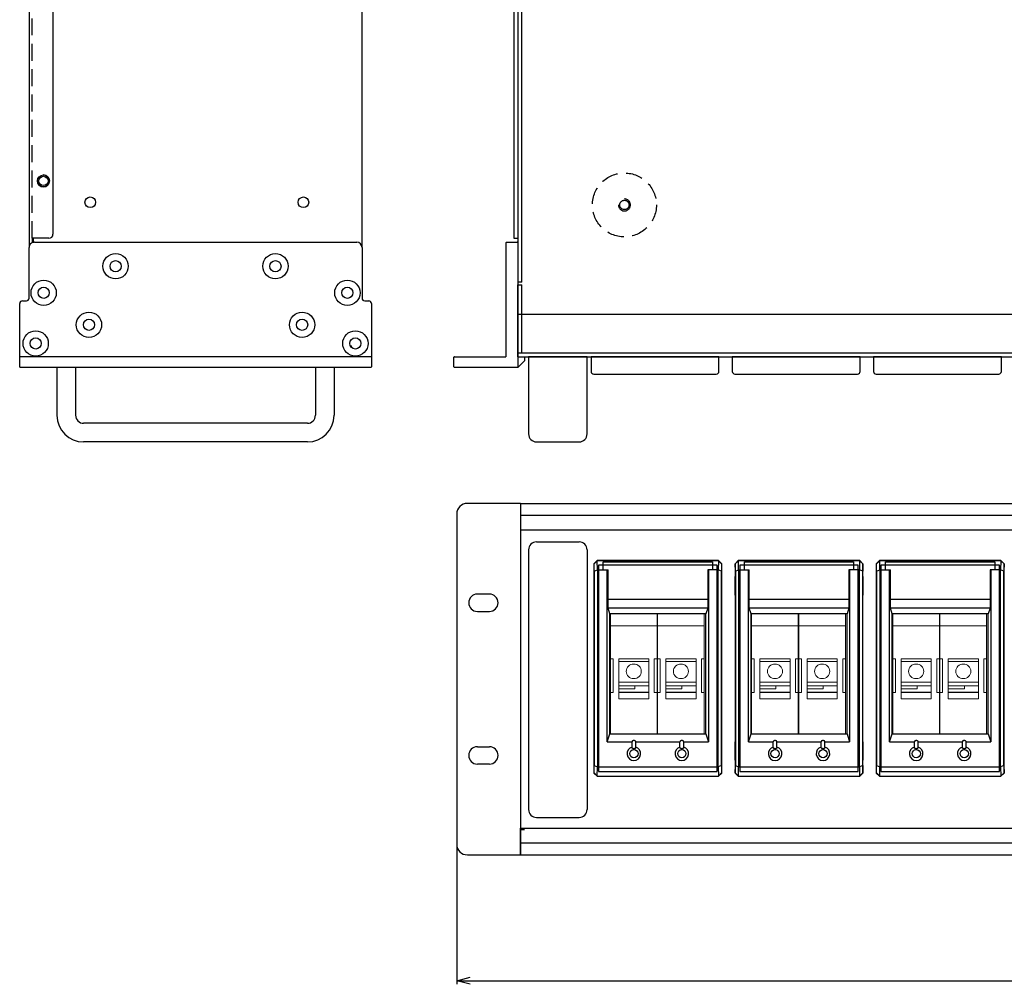
# Model space of a CAD drawing. Units: millimetres. Extents: x 4432 to 5648, y -434 to 478.
# Drawn here: x 4432 to 4802, y -365 to -3 of the extents above; entities that cross this region are included whole.
import ezdxf

# ---------------------------------------------------------------- set-up
doc = ezdxf.new("R2010")
doc.units = ezdxf.units.MM
for name, pattern in [('CENTER2', [28.575, 19.05, -3.175, 3.175, -3.175]), ('DASHED', [19.05, 12.7, -6.35]), ('DASHED2', [9.525, 6.35, -3.175])]:
    doc.linetypes.add(name, pattern=pattern)
doc.layers.get('0').update_dxf_attribs({"color": 1, "lineweight": 30})
doc.layers.add('Layer3', color=2, linetype='CENTER2', lineweight=20)
doc.layers.add('═╝▓Ò 1', color=7, linetype='Continuous')
doc.layers.add('图层1', color=7, linetype='Continuous')
doc.dimstyles.new('ISO-25', dxfattribs={"dimtxt": 2.5, "dimasz": 2.5, "dimexe": 1.25, "dimexo": 0.625, "dimtad": 1, "dimtxsty": 'Standard', "dimcen": 2.5, "dimadec": 0, "dimazin": 0, "dimtfac": 1, "dimtmove": 0, "dimatfit": 3, "dimfxl": 1, "dimarcsym": 0})

# ---------------------------------------------------------------- blocks, each defined once
blk = doc.blocks.new('A$C39F012E6')
at = {"color": 7, "linetype": 'Continuous'}
for p, q in [((-6, -15), (-6, 8.8)), ((-5.8, 9), (125.8, 9)), ((126, 8.8), (126, -15)), ((-5.8, 5), (125.8, 5)), ((-3.5, -16), (-5, -16)), ((-2.5, -36), (-2.5, -17)), ((122.5, -17), (122.5, -36)), ((125, -16), (123.5, -16)), ((120.5, -38), (-0.5, -38))]:
    blk.add_line(p, q, dxfattribs=at)
for centre, radius in [((0, 0), 4.75), ((120, 0), 4.75), ((0, 0), 2.1), ((120, 0), 2.1), ((20, -7), 4.75), ((100, -7), 4.75), ((20, -7), 2.1), ((100, -7), 2.1), ((3, -19), 4.75), ((117, -19), 4.75), ((3, -19), 2.1), ((117, -19), 2.1), ((30, -29), 4.75), ((90, -29), 4.75), ((30, -29), 2.1), ((90, -29), 2.1)]:
    blk.add_circle(centre, radius, dxfattribs=at)
for centre, radius, start, end in [((-5.8, 8.8), 0.2, 90, 180), ((125.8, 8.8), 0.2, 0, 90), ((-5.8, 5.2), 0.2, 180, 270), ((125.8, 5.2), 0.2, 270, 0), ((-5, -15), 1, 180, 270), ((-3.5, -17), 1, 0, 90), ((123.5, -17), 1, 90, 180), ((125, -15), 1, 270, 0), ((-0.5, -36), 2, 180, 270), ((120.5, -36), 2, 270, 0)]:
    blk.add_arc(centre, radius, start, end, dxfattribs=at)
blk = doc.blocks.new('_Open30')
at = {"layer": 'Layer3', "color": 0, "lineweight": -2}
for p, q in [((-1, 0.268), (0, 0)), ((0, 0), (-1, -0.268)), ((0, 0), (-1, 0))]:
    blk.add_line(p, q, dxfattribs=at)
blk = doc.blocks.new('*D80')
at = {"color": 0, "lineweight": -2, "ltscale": 0.5}
for p, q in [((4596.19, -313.05), (4596.19, -364.95)), ((5079.19, -313.05), (5079.19, -364.95)), ((4601.19, -363.7), (5074.19, -363.7))]:
    blk.add_line(p, q, dxfattribs=at)
at = {"layer": 'Defpoints', "color": 0, "lineweight": -3, "ltscale": 0.5}
for p in [(4596.19, -312.42), (5079.19, -312.42), (5079.19, -363.7)]:
    blk.add_point(p, dxfattribs=at)
at = {"color": 0, "lineweight": -2, "ltscale": 0.5, "xscale": 5, "yscale": 5, "zscale": 5, "rotation": 180}
blk.add_blockref('_Open30', (4596.19, -363.7), dxfattribs=at)
at = {"color": 0, "lineweight": -2, "ltscale": 0.5, "xscale": 5, "yscale": 5, "zscale": 5}
blk.add_blockref('_Open30', (5079.19, -363.7), dxfattribs=at)
at = {"color": 0, "lineweight": -3, "ltscale": 0.5, "insert": (4837.69, -359.08), "char_height": 8, "attachment_point": 5}
blk.add_mtext('483', dxfattribs=at)

msp = doc.modelspace()

# ---------------------------------------------------------------- linework, layer by layer
at = {"color": 0, "lineweight": 30}
for p, q in [((4619.142, 298.641), (4619.142, -113.359)), ((4620.642, -101.359), (4620.642, 298.641)), ((4619.142, -113.359), (5054.142, -113.359))]:
    msp.add_line(p, q, dxfattribs=at)
at = {"color": 0, "linetype": 'ByBlock'}
for p, q in [((4560.642, -88.359), (4560.642, 295.641)), ((4437.142, -84.859), (4437.142, -86.526))]:
    msp.add_line(p, q, dxfattribs=at)
at = {"color": 0, "ltscale": 0.5}
for p, q in [((4435.642, 276.641), (4435.642, -88.359)), ((4620.192, -184.421), (4620.192, -194.421)), ((4620.192, -184.421), (5055.192, -184.421)), ((4620.192, -194.421), (5055.192, -194.421)), ((4620.192, -306.421), (5055.192, -306.421)), ((4620.192, -316.421), (4620.192, -306.421)), ((4620.192, -316.421), (5055.192, -316.421))]:
    msp.add_line(p, q, dxfattribs=at)
at = {"color": 0}
for p, q in [((4617.642, 273.941), (4617.642, -84.859)), ((4617.642, -84.859), (4619.142, -84.859)), ((4619.142, -84.859), (4619.142, -113.359)), ((4620.642, -101.359), (4619.142, -101.359)), ((4619.142, -113.359), (5054.142, -113.359)), ((4623.142, -129.359), (4623.142, -158.359)), ((4645.142, -158.359), (4645.142, -129.359)), ((4446.142, -133.359), (4446.142, -151.359)), ((4446.142, -133.359), (4446.142, -151.359)), ((4453.142, -133.359), (4453.142, -151.359)), ((4543.142, -133.359), (4543.142, -151.359)), ((4550.142, -133.359), (4550.142, -151.359)), ((4540.142, -154.359), (4456.142, -154.359)), ((4540.142, -161.359), (4456.142, -161.359)), ((4626.142, -161.359), (4642.142, -161.359))]:
    msp.add_line(p, q, dxfattribs=at)
at = {"color": 0, "linetype": 'Continuous'}
for p, q in [((4614.642, -86.559), (4614.642, -129.359)), ((4614.842, -86.359), (4618.942, -86.359)), ((4619.142, -86.559), (4619.142, -133.359)), ((4619.142, -129.359), (4619.142, -102.359)), ((4619.142, -102.359), (4620.642, -102.359)), ((4620.642, -127.859), (4620.642, -102.359)), ((4556.465, -125.359), (4556.142, -125.359)), ((4619.142, -127.859), (4619.142, -129.359)), ((4619.142, -127.859), (4813.142, -127.859)), ((4595.142, -133.159), (4595.142, -129.559)), ((4595.342, -129.359), (4614.642, -129.359)), ((4619.142, -129.359), (5054.142, -129.359)), ((4619.142, -129.359), (4621.642, -129.359)), ((4619.142, -133.359), (4621.642, -130.859)), ((4621.642, -129.359), (4621.642, -130.859)), ((4619.142, -133.359), (4595.342, -133.359)), ((4620.192, -184.421), (4600.192, -184.421)), ((4620.192, -184.421), (4620.192, -316.421)), ((4596.192, -188.421), (4596.192, -312.421)), ((4620.192, -188.921), (4620.192, -311.921)), ((4620.192, -188.921), (5055.192, -188.921)), ((4626.142, -198.896), (4642.142, -198.896)), ((4623.142, -201.896), (4623.142, -299.379)), ((4645.142, -201.896), (4645.142, -299.379)), ((4647.692, -207.121), (4648.892, -205.921)), ((4647.746, -207.174), (4648.955, -205.983)), ((4648.955, -205.983), (4648.892, -205.921)), ((4694.492, -205.921), (4648.892, -205.921)), ((4649.015, -209.421), (4648.955, -205.983)), ((4694.43, -205.983), (4648.955, -205.983)), ((4651.192, -209.421), (4651.192, -206.421)), ((4651.192, -206.421), (4692.192, -206.421)), ((4692.192, -206.421), (4692.192, -209.421)), ((4694.43, -205.983), (4694.37, -209.421)), ((4694.43, -205.983), (4694.492, -205.921)), ((4694.43, -205.983), (4695.639, -207.174)), ((4694.492, -205.921), (4695.692, -207.121)), ((4700.692, -207.121), (4701.892, -205.921)), ((4700.746, -207.174), (4701.955, -205.983)), ((4701.955, -205.983), (4701.892, -205.921)), ((4747.492, -205.921), (4701.892, -205.921)), ((4702.015, -209.421), (4701.955, -205.983)), ((4747.43, -205.983), (4701.955, -205.983)), ((4704.192, -209.421), (4704.192, -206.421)), ((4704.192, -206.421), (4745.192, -206.421)), ((4745.192, -206.421), (4745.192, -209.421)), ((4747.43, -205.983), (4747.37, -209.421)), ((4747.43, -205.983), (4747.492, -205.921)), ((4747.43, -205.983), (4748.639, -207.174)), ((4747.492, -205.921), (4748.692, -207.121)), ((4753.692, -207.121), (4754.892, -205.921)), ((4753.746, -207.174), (4754.955, -205.983)), ((4754.955, -205.983), (4754.892, -205.921)), ((4800.492, -205.921), (4754.892, -205.921)), ((4755.015, -209.421), (4754.955, -205.983)), ((4800.43, -205.983), (4754.955, -205.983)), ((4757.192, -209.421), (4757.192, -206.421)), ((4757.192, -206.421), (4798.192, -206.421)), ((4798.192, -206.421), (4798.192, -209.421)), ((4800.43, -205.983), (4800.37, -209.421)), ((4800.43, -205.983), (4800.492, -205.921)), ((4800.43, -205.983), (4801.639, -207.174)), ((4800.492, -205.921), (4801.692, -207.121)), ((4647.692, -207.121), (4647.692, -285.721)), ((4647.746, -207.174), (4647.692, -207.121)), ((4647.793, -209.918), (4647.746, -207.174)), ((4647.793, -209.918), (4649.015, -209.421)), ((4647.793, -209.918), (4647.793, -282.924)), ((4649.014, -209.421), (4649.014, -283.421)), ((4649.014, -209.421), (4652.992, -209.421)), ((4652.692, -273.921), (4652.692, -209.421)), ((4652.992, -223.821), (4652.992, -209.421)), ((4690.392, -209.421), (4690.392, -223.821)), ((4694.37, -209.421), (4690.392, -209.421)), ((4690.692, -209.421), (4690.692, -273.921)), ((4694.37, -283.421), (4694.37, -209.421)), ((4695.591, -209.918), (4694.37, -209.421)), ((4695.639, -207.174), (4695.591, -209.918)), ((4695.591, -282.924), (4695.591, -209.918)), ((4695.639, -207.174), (4695.692, -207.121)), ((4695.692, -285.721), (4695.692, -207.121)), ((4700.692, -207.121), (4700.692, -285.721)), ((4700.746, -207.174), (4700.692, -207.121)), ((4700.793, -209.918), (4700.746, -207.174)), ((4700.793, -209.918), (4702.015, -209.421)), ((4700.793, -209.918), (4700.793, -282.924)), ((4702.014, -209.421), (4702.014, -283.421)), ((4702.014, -209.421), (4705.992, -209.421)), ((4705.692, -273.921), (4705.692, -209.421)), ((4705.992, -223.821), (4705.992, -209.421)), ((4743.392, -209.421), (4743.392, -223.821)), ((4747.37, -209.421), (4743.392, -209.421)), ((4743.692, -209.421), (4743.692, -273.921)), ((4747.37, -283.421), (4747.37, -209.421)), ((4748.591, -209.918), (4747.37, -209.421)), ((4748.639, -207.174), (4748.591, -209.918)), ((4748.591, -282.924), (4748.591, -209.918)), ((4748.639, -207.174), (4748.692, -207.121)), ((4748.692, -285.721), (4748.692, -207.121)), ((4753.692, -207.121), (4753.692, -285.721)), ((4753.746, -207.174), (4753.692, -207.121)), ((4753.793, -209.918), (4753.746, -207.174)), ((4753.793, -209.918), (4755.015, -209.421)), ((4753.793, -209.918), (4753.793, -282.924)), ((4755.014, -209.421), (4755.014, -283.421)), ((4755.014, -209.421), (4758.992, -209.421)), ((4758.692, -273.921), (4758.692, -209.421)), ((4758.992, -223.821), (4758.992, -209.421)), ((4796.392, -209.421), (4796.392, -223.821)), ((4800.37, -209.421), (4796.392, -209.421)), ((4796.692, -209.421), (4796.692, -273.921)), ((4800.37, -283.421), (4800.37, -209.421)), ((4801.591, -209.918), (4800.37, -209.421)), ((4801.639, -207.174), (4801.591, -209.918)), ((4801.591, -282.924), (4801.591, -209.918)), ((4801.639, -207.174), (4801.692, -207.121)), ((4801.692, -285.721), (4801.692, -207.121)), ((4647.644, -211.921), (4647.644, -218.921)), ((4647.644, -211.921), (4647.692, -211.921)), ((4695.692, -211.921), (4695.74, -211.921)), ((4695.74, -218.921), (4695.74, -211.921)), ((4700.644, -211.921), (4700.644, -218.921)), ((4700.644, -211.921), (4700.692, -211.921)), ((4748.692, -211.921), (4748.74, -211.921)), ((4748.74, -218.921), (4748.74, -211.921)), ((4753.644, -211.921), (4753.644, -218.921)), ((4753.644, -211.921), (4753.692, -211.921)), ((4801.692, -211.921), (4801.74, -211.921)), ((4608.442, -218.521), (4603.942, -218.521)), ((4647.692, -218.921), (4647.644, -218.921)), ((4652.992, -220.421), (4690.392, -220.421)), ((4695.74, -218.921), (4695.692, -218.921)), ((4700.692, -218.921), (4700.644, -218.921)), ((4705.992, -220.421), (4743.392, -220.421)), ((4748.74, -218.921), (4748.692, -218.921)), ((4753.692, -218.921), (4753.644, -218.921)), ((4758.992, -220.421), (4796.392, -220.421)), ((4801.74, -218.921), (4801.692, -218.921)), ((4603.942, -225.021), (4608.442, -225.021)), ((4653.692, -225.921), (4652.992, -223.821)), ((4690.392, -223.821), (4652.992, -223.821)), ((4690.392, -223.821), (4689.692, -225.921)), ((4706.692, -225.921), (4705.992, -223.821)), ((4743.392, -223.821), (4705.992, -223.821)), ((4743.392, -223.821), (4742.692, -225.921)), ((4759.692, -225.921), (4758.992, -223.821)), ((4796.392, -223.821), (4758.992, -223.821)), ((4796.392, -223.821), (4795.692, -225.921)), ((4653.692, -270.921), (4653.692, -225.921)), ((4689.692, -225.921), (4653.692, -225.921)), ((4689.692, -270.921), (4689.692, -225.921)), ((4706.692, -270.921), (4706.692, -225.921)), ((4742.692, -225.921), (4706.692, -225.921)), ((4742.692, -270.921), (4742.692, -225.921)), ((4759.692, -270.921), (4759.692, -225.921)), ((4795.692, -225.921), (4759.692, -225.921)), ((4795.692, -270.921), (4795.692, -225.921)), ((4652.692, -273.921), (4653.692, -270.921)), ((4653.692, -270.921), (4689.692, -270.921)), ((4689.692, -270.921), (4690.692, -273.921)), ((4705.692, -273.921), (4706.692, -270.921)), ((4706.692, -270.921), (4742.692, -270.921)), ((4742.692, -270.921), (4743.692, -273.921)), ((4758.692, -273.921), (4759.692, -270.921)), ((4759.692, -270.921), (4795.692, -270.921)), ((4795.692, -270.921), (4796.692, -273.921)), ((4603.942, -275.821), (4608.442, -275.821)), ((4647.644, -273.921), (4647.692, -273.921)), ((4647.644, -273.921), (4647.644, -280.921)), ((4652.692, -273.921), (4661.992, -273.921)), ((4661.992, -275.969), (4661.992, -273.921)), ((4663.392, -273.921), (4679.992, -273.921)), ((4663.392, -275.969), (4663.392, -273.921)), ((4679.992, -275.969), (4679.992, -273.921)), ((4681.392, -273.921), (4690.692, -273.921)), ((4681.392, -275.969), (4681.392, -273.921)), ((4695.692, -273.921), (4695.74, -273.921)), ((4695.74, -280.921), (4695.74, -273.921)), ((4700.644, -273.921), (4700.692, -273.921)), ((4700.644, -273.921), (4700.644, -280.921)), ((4705.692, -273.921), (4714.992, -273.921)), ((4714.992, -275.969), (4714.992, -273.921)), ((4716.392, -273.921), (4732.992, -273.921)), ((4716.392, -275.969), (4716.392, -273.921)), ((4732.992, -275.969), (4732.992, -273.921)), ((4734.392, -273.921), (4743.692, -273.921)), ((4734.392, -275.969), (4734.392, -273.921)), ((4748.692, -273.921), (4748.74, -273.921)), ((4748.74, -280.921), (4748.74, -273.921)), ((4753.644, -273.921), (4753.692, -273.921)), ((4753.644, -273.921), (4753.644, -280.921)), ((4758.692, -273.921), (4767.992, -273.921)), ((4767.992, -275.969), (4767.992, -273.921)), ((4769.392, -273.921), (4785.992, -273.921)), ((4769.392, -275.969), (4769.392, -273.921)), ((4785.992, -275.969), (4785.992, -273.921)), ((4787.392, -273.921), (4796.692, -273.921)), ((4787.392, -275.969), (4787.392, -273.921)), ((4801.692, -273.921), (4801.74, -273.921)), ((4608.442, -282.321), (4603.942, -282.321)), ((4647.692, -280.921), (4647.644, -280.921)), ((4647.746, -285.667), (4647.793, -282.924)), ((4647.793, -282.924), (4649.014, -283.421)), ((4648.955, -286.859), (4649.015, -283.421)), ((4649.014, -283.421), (4694.37, -283.421)), ((4695.591, -282.924), (4694.37, -283.421)), ((4694.37, -283.421), (4694.43, -286.859)), ((4695.591, -282.924), (4695.639, -285.667)), ((4695.74, -280.921), (4695.692, -280.921)), ((4700.692, -280.921), (4700.644, -280.921)), ((4700.746, -285.667), (4700.793, -282.924)), ((4700.793, -282.924), (4702.014, -283.421)), ((4701.955, -286.859), (4702.015, -283.421)), ((4702.014, -283.421), (4747.37, -283.421)), ((4748.591, -282.924), (4747.37, -283.421)), ((4747.37, -283.421), (4747.43, -286.859)), ((4748.591, -282.924), (4748.639, -285.667)), ((4748.74, -280.921), (4748.692, -280.921)), ((4753.692, -280.921), (4753.644, -280.921)), ((4753.746, -285.667), (4753.793, -282.924)), ((4753.793, -282.924), (4755.014, -283.421)), ((4754.955, -286.859), (4755.015, -283.421)), ((4755.014, -283.421), (4800.37, -283.421)), ((4801.591, -282.924), (4800.37, -283.421)), ((4800.37, -283.421), (4800.43, -286.859)), ((4801.591, -282.924), (4801.639, -285.667)), ((4801.74, -280.921), (4801.692, -280.921)), ((4647.746, -285.667), (4647.692, -285.721)), ((4648.892, -286.921), (4647.692, -285.721)), ((4648.955, -286.859), (4647.746, -285.667)), ((4648.955, -286.859), (4648.892, -286.921)), ((4648.892, -286.921), (4694.492, -286.921)), ((4648.955, -286.859), (4694.43, -286.859)), ((4695.639, -285.667), (4694.43, -286.859)), ((4694.43, -286.859), (4694.492, -286.921)), ((4695.692, -285.721), (4694.492, -286.921)), ((4695.639, -285.667), (4695.692, -285.721)), ((4700.746, -285.667), (4700.692, -285.721)), ((4701.892, -286.921), (4700.692, -285.721)), ((4701.955, -286.859), (4700.746, -285.667)), ((4701.955, -286.859), (4701.892, -286.921)), ((4701.892, -286.921), (4747.492, -286.921)), ((4701.955, -286.859), (4747.43, -286.859)), ((4748.639, -285.667), (4747.43, -286.859)), ((4747.43, -286.859), (4747.492, -286.921)), ((4748.692, -285.721), (4747.492, -286.921)), ((4748.639, -285.667), (4748.692, -285.721)), ((4753.746, -285.667), (4753.692, -285.721)), ((4754.892, -286.921), (4753.692, -285.721)), ((4754.955, -286.859), (4753.746, -285.667)), ((4754.955, -286.859), (4754.892, -286.921)), ((4754.892, -286.921), (4800.492, -286.921)), ((4754.955, -286.859), (4800.43, -286.859)), ((4801.639, -285.667), (4800.43, -286.859)), ((4800.43, -286.859), (4800.492, -286.921)), ((4801.692, -285.721), (4800.492, -286.921)), ((4801.639, -285.667), (4801.692, -285.721)), ((4626.142, -302.379), (4642.142, -302.379)), ((4620.192, -311.921), (5055.192, -311.921)), ((4600.192, -316.421), (4620.192, -316.421))]:
    msp.add_line(p, q, dxfattribs=at)
at = {"color": 0, "lineweight": -3, "ltscale": 0.5}
for p, q in [((4645.142, -129.359), (4623.142, -129.359)), ((4694.642, -129.359), (4646.642, -129.359)), ((4646.642, -129.359), (4646.642, -134.859)), ((4694.642, -134.859), (4694.642, -129.359)), ((4747.642, -129.359), (4699.642, -129.359)), ((4699.642, -129.359), (4699.642, -134.859)), ((4747.642, -134.859), (4747.642, -129.359)), ((4800.642, -129.359), (4752.642, -129.359)), ((4752.642, -129.359), (4752.642, -134.859)), ((4800.642, -134.859), (4800.642, -129.359)), ((4647.642, -135.859), (4693.642, -135.859)), ((4700.642, -135.859), (4746.642, -135.859)), ((4753.642, -135.859), (4799.642, -135.859))]:
    msp.add_line(p, q, dxfattribs=at)
at = {"color": 0, "linetype": 'DASHED2', "lineweight": -3}
msp.add_line((4620.192, -306.921), (4621.692, -306.921), dxfattribs=at)
at = {"color": 0, "linetype": 'Continuous'}
for points in [[(4649.442, -285.171), (4693.942, -285.171), (4693.942, -207.671), (4649.442, -207.671)], [(4702.442, -285.171), (4746.942, -285.171), (4746.942, -207.671), (4702.442, -207.671)], [(4755.442, -285.171), (4799.942, -285.171), (4799.942, -207.671), (4755.442, -207.671)]]:
    msp.add_lwpolyline(points, close=True, dxfattribs=at)
at = {"color": 0, "linetype": 'ByBlock'}
for centre, radius in [((4441.042, -63.359), 1.75), ((4458.642, -71.359), 2), ((4538.642, -71.359), 2)]:
    msp.add_circle(centre, radius, dxfattribs=at)
at = {"color": 8, "linetype": 'DASHED', "lineweight": -3, "ltscale": 0.5}
msp.add_circle((4659.142, -72.359), 12, dxfattribs=at)
at = {"color": 8, "linetype": 'DASHED', "lineweight": 30}
msp.add_circle((4659.142, -72.359), 1.75, dxfattribs=at)
at = {"color": 0, "linetype": 'Continuous'}
for centre in [(4662.692, -278.421), (4680.692, -278.421), (4715.692, -278.421), (4733.692, -278.421), (4768.692, -278.421), (4786.692, -278.421)]:
    msp.add_circle(centre, 1.55, dxfattribs=at)
at = {"color": 0, "linetype": 'ByBlock'}
msp.add_arc((4441.042, -63.359), 2.25, 180, 90, dxfattribs=at)
at = {"color": 8, "linetype": 'DASHED', "lineweight": 30}
msp.add_arc((4659.142, -72.359), 2.25, 180, 90, dxfattribs=at)
at = {"color": 0, "linetype": 'Continuous'}
for centre, radius, start, end in [((4614.842, -86.559), 0.2, 90, 180), ((4618.942, -86.559), 0.2, 0, 90), ((4556.465, -125.859), 0.5, 41.81031, 90), ((4595.342, -129.559), 0.2, 90, 180), ((4595.342, -133.159), 0.2, 180, 270), ((4600.192, -188.421), 4, 90, 180), ((4626.142, -201.896), 3, 90, 180), ((4642.142, -201.896), 3, 0, 90), ((4603.942, -221.771), 3.25, 90, 270), ((4608.442, -221.771), 3.25, 270, 90), ((4603.942, -279.071), 3.25, 90, 270), ((4608.442, -279.071), 3.25, 270, 90), ((4662.692, -278.421), 2.55, 105.93261, 74.06739), ((4680.692, -278.421), 2.55, 105.93261, 74.06739), ((4715.692, -278.421), 2.55, 105.93261, 74.06739), ((4733.692, -278.421), 2.55, 105.93261, 74.06739), ((4768.692, -278.421), 2.55, 105.93261, 74.06739), ((4786.692, -278.421), 2.55, 105.93261, 74.06739), ((4626.142, -299.379), 3, 180, 270), ((4642.142, -299.379), 3, 270, 0), ((4600.192, -312.421), 4, 180, 270)]:
    msp.add_arc(centre, radius, start, end, dxfattribs=at)
at = {"color": 0, "lineweight": -3, "ltscale": 0.5}
for centre, start, end in [((4647.642, -134.859), 180, 270), ((4693.642, -134.859), 270, 0), ((4700.642, -134.859), 180, 270), ((4746.642, -134.859), 270, 0), ((4753.642, -134.859), 180, 270), ((4799.642, -134.859), 270, 0)]:
    msp.add_arc(centre, 1, start, end, dxfattribs=at)
at = {"color": 0}
for centre, radius, start, end in [((4456.142, -151.359), 10, 180, 270), ((4456.142, -151.359), 3, 180, 270), ((4540.142, -151.359), 10, 270, 0), ((4540.142, -151.359), 3, 270, 0), ((4626.142, -158.359), 3, 180, 270), ((4642.142, -158.359), 3, 270, 0)]:
    msp.add_arc(centre, radius, start, end, dxfattribs=at)
at = {"color": 0, "linetype": 'Continuous'}
for points, start_tangent, end_tangent in [([(4663.392, -273.921), (4663.343, -273.766), (4663.208, -273.637), (4663.019, -273.549), (4662.804, -273.506), (4662.581, -273.506), (4662.365, -273.549), (4662.176, -273.637), (4662.042, -273.766), (4661.992, -273.921)], (0, 1), (0, -1)), ([(4681.392, -273.921), (4681.343, -273.766), (4681.208, -273.637), (4681.019, -273.549), (4680.804, -273.506), (4680.581, -273.506), (4680.365, -273.549), (4680.176, -273.637), (4680.042, -273.766), (4679.992, -273.921)], (0, 1), (0, -1)), ([(4716.392, -273.921), (4716.343, -273.766), (4716.208, -273.637), (4716.019, -273.549), (4715.804, -273.506), (4715.581, -273.506), (4715.365, -273.549), (4715.176, -273.637), (4715.042, -273.766), (4714.992, -273.921)], (0, 1), (0, -1)), ([(4734.392, -273.921), (4734.343, -273.766), (4734.208, -273.637), (4734.019, -273.549), (4733.804, -273.506), (4733.581, -273.506), (4733.365, -273.549), (4733.176, -273.637), (4733.042, -273.766), (4732.992, -273.921)], (0, 1), (0, -1)), ([(4769.392, -273.921), (4769.343, -273.766), (4769.208, -273.637), (4769.019, -273.549), (4768.804, -273.506), (4768.581, -273.506), (4768.365, -273.549), (4768.176, -273.637), (4768.042, -273.766), (4767.992, -273.921)], (0, 1), (0, -1)), ([(4787.392, -273.921), (4787.343, -273.766), (4787.208, -273.637), (4787.019, -273.549), (4786.804, -273.506), (4786.581, -273.506), (4786.365, -273.549), (4786.176, -273.637), (4786.042, -273.766), (4785.992, -273.921)], (0, 1), (0, -1)), ([(4663.392, -275.969), (4663.367, -276.155), (4663.297, -276.308), (4663.187, -276.426), (4663.046, -276.507), (4662.881, -276.554), (4662.703, -276.571), (4662.523, -276.558), (4662.349, -276.511), (4662.203, -276.431), (4662.09, -276.312), (4662.018, -276.157), (4661.992, -275.969)], (0, -1), (0, 1)), ([(4681.392, -275.969), (4681.367, -276.155), (4681.297, -276.308), (4681.187, -276.426), (4681.046, -276.507), (4680.881, -276.554), (4680.703, -276.571), (4680.523, -276.558), (4680.349, -276.511), (4680.203, -276.431), (4680.09, -276.312), (4680.018, -276.157), (4679.992, -275.969)], (0, -1), (0, 1)), ([(4716.392, -275.969), (4716.367, -276.155), (4716.297, -276.308), (4716.187, -276.426), (4716.046, -276.507), (4715.881, -276.554), (4715.703, -276.571), (4715.523, -276.558), (4715.349, -276.511), (4715.203, -276.431), (4715.09, -276.312), (4715.018, -276.157), (4714.992, -275.969)], (0, -1), (0, 1)), ([(4734.392, -275.969), (4734.367, -276.155), (4734.297, -276.308), (4734.187, -276.426), (4734.046, -276.507), (4733.881, -276.554), (4733.703, -276.571), (4733.523, -276.558), (4733.349, -276.511), (4733.203, -276.431), (4733.09, -276.312), (4733.018, -276.157), (4732.992, -275.969)], (0, -1), (0, 1)), ([(4769.392, -275.969), (4769.367, -276.155), (4769.297, -276.308), (4769.187, -276.426), (4769.046, -276.507), (4768.881, -276.554), (4768.703, -276.571), (4768.523, -276.558), (4768.349, -276.511), (4768.203, -276.431), (4768.09, -276.312), (4768.018, -276.157), (4767.992, -275.969)], (0, -1), (0, 1)), ([(4787.392, -275.969), (4787.367, -276.155), (4787.297, -276.308), (4787.187, -276.426), (4787.046, -276.507), (4786.881, -276.554), (4786.703, -276.571), (4786.523, -276.558), (4786.349, -276.511), (4786.203, -276.431), (4786.09, -276.312), (4786.018, -276.157), (4785.992, -275.969)], (0, -1), (0, 1))]:
    msp.add_spline(points, degree=3, dxfattribs=dict(at, start_tangent=start_tangent, end_tangent=end_tangent))
at = {"layer": '═╝▓Ò 1', "color": 0, "lineweight": 5}
for points in [[(4653.892, -225.921), (4653.892, -225.921), (4671.386, -225.921), (4671.386, -225.921), (4671.386, -225.921), (4671.386, -225.921), (4671.386, -270.921), (4671.386, -270.921), (4671.386, -270.921), (4671.386, -270.921), (4653.892, -270.921), (4653.892, -270.921), (4653.892, -270.921), (4653.892, -270.921), (4653.892, -225.921), (4653.892, -225.921)], [(4653.892, -225.921), (4653.892, -225.921), (4671.386, -225.921), (4671.386, -225.921), (4671.386, -225.921), (4671.386, -225.921), (4671.386, -230.421), (4671.386, -230.421), (4671.386, -230.421), (4671.386, -230.421), (4653.892, -230.421), (4653.892, -230.421), (4653.892, -230.421), (4653.892, -230.421), (4653.892, -225.921), (4653.892, -225.921)], [(4671.592, -225.921), (4671.592, -225.921), (4689.086, -225.921), (4689.086, -225.921), (4689.086, -225.921), (4689.086, -225.921), (4689.086, -270.921), (4689.086, -270.921), (4689.086, -270.921), (4689.086, -270.921), (4671.592, -270.921), (4671.592, -270.921), (4671.592, -270.921), (4671.592, -270.921), (4671.592, -225.921), (4671.592, -225.921)], [(4671.592, -225.921), (4671.592, -225.921), (4689.086, -225.921), (4689.086, -225.921), (4689.086, -225.921), (4689.086, -225.921), (4689.086, -230.421), (4689.086, -230.421), (4689.086, -230.421), (4689.086, -230.421), (4671.592, -230.421), (4671.592, -230.421), (4671.592, -230.421), (4671.592, -230.421), (4671.592, -225.921), (4671.592, -225.921)], [(4706.892, -225.921), (4706.892, -225.921), (4724.386, -225.921), (4724.386, -225.921), (4724.386, -225.921), (4724.386, -225.921), (4724.386, -270.921), (4724.386, -270.921), (4724.386, -270.921), (4724.386, -270.921), (4706.892, -270.921), (4706.892, -270.921), (4706.892, -270.921), (4706.892, -270.921), (4706.892, -225.921), (4706.892, -225.921)], [(4706.892, -225.921), (4706.892, -225.921), (4724.386, -225.921), (4724.386, -225.921), (4724.386, -225.921), (4724.386, -225.921), (4724.386, -230.421), (4724.386, -230.421), (4724.386, -230.421), (4724.386, -230.421), (4706.892, -230.421), (4706.892, -230.421), (4706.892, -230.421), (4706.892, -230.421), (4706.892, -225.921), (4706.892, -225.921)], [(4724.592, -225.921), (4724.592, -225.921), (4742.086, -225.921), (4742.086, -225.921), (4742.086, -225.921), (4742.086, -225.921), (4742.086, -270.921), (4742.086, -270.921), (4742.086, -270.921), (4742.086, -270.921), (4724.592, -270.921), (4724.592, -270.921), (4724.592, -270.921), (4724.592, -270.921), (4724.592, -225.921), (4724.592, -225.921)], [(4724.592, -225.921), (4724.592, -225.921), (4742.086, -225.921), (4742.086, -225.921), (4742.086, -225.921), (4742.086, -225.921), (4742.086, -230.421), (4742.086, -230.421), (4742.086, -230.421), (4742.086, -230.421), (4724.592, -230.421), (4724.592, -230.421), (4724.592, -230.421), (4724.592, -230.421), (4724.592, -225.921), (4724.592, -225.921)], [(4759.892, -225.921), (4759.892, -225.921), (4777.386, -225.921), (4777.386, -225.921), (4777.386, -225.921), (4777.386, -225.921), (4777.386, -270.921), (4777.386, -270.921), (4777.386, -270.921), (4777.386, -270.921), (4759.892, -270.921), (4759.892, -270.921), (4759.892, -270.921), (4759.892, -270.921), (4759.892, -225.921), (4759.892, -225.921)], [(4759.892, -225.921), (4759.892, -225.921), (4777.386, -225.921), (4777.386, -225.921), (4777.386, -225.921), (4777.386, -225.921), (4777.386, -230.421), (4777.386, -230.421), (4777.386, -230.421), (4777.386, -230.421), (4759.892, -230.421), (4759.892, -230.421), (4759.892, -230.421), (4759.892, -230.421), (4759.892, -225.921), (4759.892, -225.921)], [(4777.592, -225.921), (4777.592, -225.921), (4795.086, -225.921), (4795.086, -225.921), (4795.086, -225.921), (4795.086, -225.921), (4795.086, -270.921), (4795.086, -270.921), (4795.086, -270.921), (4795.086, -270.921), (4777.592, -270.921), (4777.592, -270.921), (4777.592, -270.921), (4777.592, -270.921), (4777.592, -225.921), (4777.592, -225.921)], [(4777.592, -225.921), (4777.592, -225.921), (4795.086, -225.921), (4795.086, -225.921), (4795.086, -225.921), (4795.086, -225.921), (4795.086, -230.421), (4795.086, -230.421), (4795.086, -230.421), (4795.086, -230.421), (4777.592, -230.421), (4777.592, -230.421), (4777.592, -230.421), (4777.592, -230.421), (4777.592, -225.921), (4777.592, -225.921)], [(4653.866, -242.85), (4653.866, -242.85), (4654.895, -242.85), (4654.895, -242.85), (4654.895, -242.85), (4654.895, -242.85), (4654.895, -255.402), (4654.895, -255.402), (4654.895, -255.402), (4654.895, -255.402), (4653.866, -255.402), (4653.866, -255.402), (4653.866, -255.402), (4653.866, -255.402), (4653.866, -242.85), (4653.866, -242.85)], [(4656.997, -242.804), (4656.997, -242.804), (4668.317, -242.804), (4668.317, -242.804), (4668.317, -242.804), (4668.317, -242.804), (4668.317, -243.769), (4668.317, -243.769), (4668.317, -243.769), (4668.317, -243.769), (4656.997, -243.769), (4656.997, -243.769), (4656.997, -243.769), (4656.997, -243.769), (4656.997, -242.804), (4656.997, -242.804)], [(4656.997, -243.831), (4656.997, -243.831), (4668.316, -243.831), (4668.316, -243.831), (4668.316, -243.831), (4668.316, -243.831), (4668.316, -251.555), (4668.316, -251.555), (4668.316, -251.555), (4668.316, -251.555), (4656.997, -251.555), (4656.997, -251.555), (4656.997, -251.555), (4656.997, -251.555), (4656.997, -243.831), (4656.997, -243.831)], [(4670.366, -242.869), (4670.366, -242.869), (4671.395, -242.869), (4671.395, -242.869), (4671.395, -242.869), (4671.395, -242.869), (4671.395, -255.42), (4671.395, -255.42), (4671.395, -255.42), (4671.395, -255.42), (4670.366, -255.42), (4670.366, -255.42), (4670.366, -255.42), (4670.366, -255.42), (4670.366, -242.869), (4670.366, -242.869)], [(4671.566, -242.85), (4671.566, -242.85), (4672.595, -242.85), (4672.595, -242.85), (4672.595, -242.85), (4672.595, -242.85), (4672.595, -255.402), (4672.595, -255.402), (4672.595, -255.402), (4672.595, -255.402), (4671.566, -255.402), (4671.566, -255.402), (4671.566, -255.402), (4671.566, -255.402), (4671.566, -242.85), (4671.566, -242.85)], [(4674.697, -242.804), (4674.697, -242.804), (4686.017, -242.804), (4686.017, -242.804), (4686.017, -242.804), (4686.017, -242.804), (4686.017, -243.769), (4686.017, -243.769), (4686.017, -243.769), (4686.017, -243.769), (4674.697, -243.769), (4674.697, -243.769), (4674.697, -243.769), (4674.697, -243.769), (4674.697, -242.804), (4674.697, -242.804)], [(4674.697, -243.831), (4674.697, -243.831), (4686.016, -243.831), (4686.016, -243.831), (4686.016, -243.831), (4686.016, -243.831), (4686.016, -251.555), (4686.016, -251.555), (4686.016, -251.555), (4686.016, -251.555), (4674.697, -251.555), (4674.697, -251.555), (4674.697, -251.555), (4674.697, -251.555), (4674.697, -243.831), (4674.697, -243.831)], [(4688.066, -242.869), (4688.066, -242.869), (4689.095, -242.869), (4689.095, -242.869), (4689.095, -242.869), (4689.095, -242.869), (4689.095, -255.42), (4689.095, -255.42), (4689.095, -255.42), (4689.095, -255.42), (4688.066, -255.42), (4688.066, -255.42), (4688.066, -255.42), (4688.066, -255.42), (4688.066, -242.869), (4688.066, -242.869)], [(4706.866, -242.85), (4706.866, -242.85), (4707.895, -242.85), (4707.895, -242.85), (4707.895, -242.85), (4707.895, -242.85), (4707.895, -255.402), (4707.895, -255.402), (4707.895, -255.402), (4707.895, -255.402), (4706.866, -255.402), (4706.866, -255.402), (4706.866, -255.402), (4706.866, -255.402), (4706.866, -242.85), (4706.866, -242.85)], [(4709.997, -242.804), (4709.997, -242.804), (4721.317, -242.804), (4721.317, -242.804), (4721.317, -242.804), (4721.317, -242.804), (4721.317, -243.769), (4721.317, -243.769), (4721.317, -243.769), (4721.317, -243.769), (4709.997, -243.769), (4709.997, -243.769), (4709.997, -243.769), (4709.997, -243.769), (4709.997, -242.804), (4709.997, -242.804)], [(4709.997, -243.831), (4709.997, -243.831), (4721.316, -243.831), (4721.316, -243.831), (4721.316, -243.831), (4721.316, -243.831), (4721.316, -251.555), (4721.316, -251.555), (4721.316, -251.555), (4721.316, -251.555), (4709.997, -251.555), (4709.997, -251.555), (4709.997, -251.555), (4709.997, -251.555), (4709.997, -243.831), (4709.997, -243.831)], [(4723.366, -242.869), (4723.366, -242.869), (4724.395, -242.869), (4724.395, -242.869), (4724.395, -242.869), (4724.395, -242.869), (4724.395, -255.42), (4724.395, -255.42), (4724.395, -255.42), (4724.395, -255.42), (4723.366, -255.42), (4723.366, -255.42), (4723.366, -255.42), (4723.366, -255.42), (4723.366, -242.869), (4723.366, -242.869)], [(4724.566, -242.85), (4724.566, -242.85), (4725.595, -242.85), (4725.595, -242.85), (4725.595, -242.85), (4725.595, -242.85), (4725.595, -255.402), (4725.595, -255.402), (4725.595, -255.402), (4725.595, -255.402), (4724.566, -255.402), (4724.566, -255.402), (4724.566, -255.402), (4724.566, -255.402), (4724.566, -242.85), (4724.566, -242.85)], [(4727.697, -242.804), (4727.697, -242.804), (4739.017, -242.804), (4739.017, -242.804), (4739.017, -242.804), (4739.017, -242.804), (4739.017, -243.769), (4739.017, -243.769), (4739.017, -243.769), (4739.017, -243.769), (4727.697, -243.769), (4727.697, -243.769), (4727.697, -243.769), (4727.697, -243.769), (4727.697, -242.804), (4727.697, -242.804)], [(4727.697, -243.831), (4727.697, -243.831), (4739.016, -243.831), (4739.016, -243.831), (4739.016, -243.831), (4739.016, -243.831), (4739.016, -251.555), (4739.016, -251.555), (4739.016, -251.555), (4739.016, -251.555), (4727.697, -251.555), (4727.697, -251.555), (4727.697, -251.555), (4727.697, -251.555), (4727.697, -243.831), (4727.697, -243.831)], [(4741.066, -242.869), (4741.066, -242.869), (4742.095, -242.869), (4742.095, -242.869), (4742.095, -242.869), (4742.095, -242.869), (4742.095, -255.42), (4742.095, -255.42), (4742.095, -255.42), (4742.095, -255.42), (4741.066, -255.42), (4741.066, -255.42), (4741.066, -255.42), (4741.066, -255.42), (4741.066, -242.869), (4741.066, -242.869)], [(4759.866, -242.85), (4759.866, -242.85), (4760.895, -242.85), (4760.895, -242.85), (4760.895, -242.85), (4760.895, -242.85), (4760.895, -255.402), (4760.895, -255.402), (4760.895, -255.402), (4760.895, -255.402), (4759.866, -255.402), (4759.866, -255.402), (4759.866, -255.402), (4759.866, -255.402), (4759.866, -242.85), (4759.866, -242.85)], [(4762.997, -242.804), (4762.997, -242.804), (4774.317, -242.804), (4774.317, -242.804), (4774.317, -242.804), (4774.317, -242.804), (4774.317, -243.769), (4774.317, -243.769), (4774.317, -243.769), (4774.317, -243.769), (4762.997, -243.769), (4762.997, -243.769), (4762.997, -243.769), (4762.997, -243.769), (4762.997, -242.804), (4762.997, -242.804)], [(4762.997, -243.831), (4762.997, -243.831), (4774.316, -243.831), (4774.316, -243.831), (4774.316, -243.831), (4774.316, -243.831), (4774.316, -251.555), (4774.316, -251.555), (4774.316, -251.555), (4774.316, -251.555), (4762.997, -251.555), (4762.997, -251.555), (4762.997, -251.555), (4762.997, -251.555), (4762.997, -243.831), (4762.997, -243.831)], [(4776.366, -242.869), (4776.366, -242.869), (4777.395, -242.869), (4777.395, -242.869), (4777.395, -242.869), (4777.395, -242.869), (4777.395, -255.42), (4777.395, -255.42), (4777.395, -255.42), (4777.395, -255.42), (4776.366, -255.42), (4776.366, -255.42), (4776.366, -255.42), (4776.366, -255.42), (4776.366, -242.869), (4776.366, -242.869)], [(4777.566, -242.85), (4777.566, -242.85), (4778.595, -242.85), (4778.595, -242.85), (4778.595, -242.85), (4778.595, -242.85), (4778.595, -255.402), (4778.595, -255.402), (4778.595, -255.402), (4778.595, -255.402), (4777.566, -255.402), (4777.566, -255.402), (4777.566, -255.402), (4777.566, -255.402), (4777.566, -242.85), (4777.566, -242.85)], [(4780.697, -242.804), (4780.697, -242.804), (4792.017, -242.804), (4792.017, -242.804), (4792.017, -242.804), (4792.017, -242.804), (4792.017, -243.769), (4792.017, -243.769), (4792.017, -243.769), (4792.017, -243.769), (4780.697, -243.769), (4780.697, -243.769), (4780.697, -243.769), (4780.697, -243.769), (4780.697, -242.804), (4780.697, -242.804)], [(4780.697, -243.831), (4780.697, -243.831), (4792.016, -243.831), (4792.016, -243.831), (4792.016, -243.831), (4792.016, -243.831), (4792.016, -251.555), (4792.016, -251.555), (4792.016, -251.555), (4792.016, -251.555), (4780.697, -251.555), (4780.697, -251.555), (4780.697, -251.555), (4780.697, -251.555), (4780.697, -243.831), (4780.697, -243.831)], [(4794.066, -242.869), (4794.066, -242.869), (4795.095, -242.869), (4795.095, -242.869), (4795.095, -242.869), (4795.095, -242.869), (4795.095, -255.42), (4795.095, -255.42), (4795.095, -255.42), (4795.095, -255.42), (4794.066, -255.42), (4794.066, -255.42), (4794.066, -255.42), (4794.066, -255.42), (4794.066, -242.869), (4794.066, -242.869)], [(4662.656, -244.759), (4664.219, -244.759), (4665.486, -245.99), (4665.486, -247.509), (4665.486, -247.509), (4665.486, -249.027), (4664.219, -250.259), (4662.656, -250.259), (4662.656, -250.259), (4661.094, -250.259), (4659.826, -249.027), (4659.826, -247.509), (4659.826, -247.509), (4659.826, -245.99), (4661.094, -244.759), (4662.656, -244.759)], [(4680.356, -244.759), (4681.919, -244.759), (4683.186, -245.99), (4683.186, -247.509), (4683.186, -247.509), (4683.186, -249.027), (4681.919, -250.259), (4680.356, -250.259), (4680.356, -250.259), (4678.794, -250.259), (4677.526, -249.027), (4677.526, -247.509), (4677.526, -247.509), (4677.526, -245.99), (4678.794, -244.759), (4680.356, -244.759)], [(4715.656, -244.759), (4717.219, -244.759), (4718.486, -245.99), (4718.486, -247.509), (4718.486, -247.509), (4718.486, -249.027), (4717.219, -250.259), (4715.656, -250.259), (4715.656, -250.259), (4714.094, -250.259), (4712.826, -249.027), (4712.826, -247.509), (4712.826, -247.509), (4712.826, -245.99), (4714.094, -244.759), (4715.656, -244.759)], [(4733.356, -244.759), (4734.919, -244.759), (4736.186, -245.99), (4736.186, -247.509), (4736.186, -247.509), (4736.186, -249.027), (4734.919, -250.259), (4733.356, -250.259), (4733.356, -250.259), (4731.794, -250.259), (4730.526, -249.027), (4730.526, -247.509), (4730.526, -247.509), (4730.526, -245.99), (4731.794, -244.759), (4733.356, -244.759)], [(4768.656, -244.759), (4770.219, -244.759), (4771.486, -245.99), (4771.486, -247.509), (4771.486, -247.509), (4771.486, -249.027), (4770.219, -250.259), (4768.656, -250.259), (4768.656, -250.259), (4767.094, -250.259), (4765.826, -249.027), (4765.826, -247.509), (4765.826, -247.509), (4765.826, -245.99), (4767.094, -244.759), (4768.656, -244.759)], [(4786.356, -244.759), (4787.919, -244.759), (4789.186, -245.99), (4789.186, -247.509), (4789.186, -247.509), (4789.186, -249.027), (4787.919, -250.259), (4786.356, -250.259), (4786.356, -250.259), (4784.794, -250.259), (4783.526, -249.027), (4783.526, -247.509), (4783.526, -247.509), (4783.526, -245.99), (4784.794, -244.759), (4786.356, -244.759)], [(4656.997, -251.564), (4656.997, -251.564), (4668.317, -251.564), (4668.317, -251.564), (4668.317, -251.564), (4668.317, -251.564), (4668.317, -253.012), (4668.317, -253.012), (4668.317, -253.012), (4668.317, -253.012), (4656.997, -253.012), (4656.997, -253.012), (4656.997, -253.012), (4656.997, -253.012), (4656.997, -251.564), (4656.997, -251.564)], [(4656.997, -252.982), (4656.997, -252.982), (4668.317, -252.982), (4668.317, -252.982), (4668.317, -252.982), (4668.317, -252.982), (4668.317, -255.396), (4668.317, -255.396), (4668.317, -255.396), (4668.317, -255.396), (4656.997, -255.396), (4656.997, -255.396), (4656.997, -255.396), (4656.997, -255.396), (4656.997, -252.982), (4656.997, -252.982)], [(4657.001, -252.996), (4657.001, -252.996), (4663.038, -252.996), (4663.038, -252.996), (4663.038, -252.996), (4663.038, -252.996), (4663.038, -254.058), (4663.038, -254.058), (4663.038, -254.058), (4663.038, -254.058), (4657.001, -254.058), (4657.001, -254.058), (4657.001, -254.058), (4657.001, -254.058), (4657.001, -252.996), (4657.001, -252.996)], [(4674.697, -251.564), (4674.697, -251.564), (4686.017, -251.564), (4686.017, -251.564), (4686.017, -251.564), (4686.017, -251.564), (4686.017, -253.012), (4686.017, -253.012), (4686.017, -253.012), (4686.017, -253.012), (4674.697, -253.012), (4674.697, -253.012), (4674.697, -253.012), (4674.697, -253.012), (4674.697, -251.564), (4674.697, -251.564)], [(4674.697, -252.982), (4674.697, -252.982), (4686.017, -252.982), (4686.017, -252.982), (4686.017, -252.982), (4686.017, -252.982), (4686.017, -255.396), (4686.017, -255.396), (4686.017, -255.396), (4686.017, -255.396), (4674.697, -255.396), (4674.697, -255.396), (4674.697, -255.396), (4674.697, -255.396), (4674.697, -252.982), (4674.697, -252.982)], [(4674.701, -252.996), (4674.701, -252.996), (4680.738, -252.996), (4680.738, -252.996), (4680.738, -252.996), (4680.738, -252.996), (4680.738, -254.058), (4680.738, -254.058), (4680.738, -254.058), (4680.738, -254.058), (4674.701, -254.058), (4674.701, -254.058), (4674.701, -254.058), (4674.701, -254.058), (4674.701, -252.996), (4674.701, -252.996)], [(4709.997, -251.564), (4709.997, -251.564), (4721.317, -251.564), (4721.317, -251.564), (4721.317, -251.564), (4721.317, -251.564), (4721.317, -253.012), (4721.317, -253.012), (4721.317, -253.012), (4721.317, -253.012), (4709.997, -253.012), (4709.997, -253.012), (4709.997, -253.012), (4709.997, -253.012), (4709.997, -251.564), (4709.997, -251.564)], [(4709.997, -252.982), (4709.997, -252.982), (4721.317, -252.982), (4721.317, -252.982), (4721.317, -252.982), (4721.317, -252.982), (4721.317, -255.396), (4721.317, -255.396), (4721.317, -255.396), (4721.317, -255.396), (4709.997, -255.396), (4709.997, -255.396), (4709.997, -255.396), (4709.997, -255.396), (4709.997, -252.982), (4709.997, -252.982)], [(4710.001, -252.996), (4710.001, -252.996), (4716.038, -252.996), (4716.038, -252.996), (4716.038, -252.996), (4716.038, -252.996), (4716.038, -254.058), (4716.038, -254.058), (4716.038, -254.058), (4716.038, -254.058), (4710.001, -254.058), (4710.001, -254.058), (4710.001, -254.058), (4710.001, -254.058), (4710.001, -252.996), (4710.001, -252.996)], [(4727.697, -251.564), (4727.697, -251.564), (4739.017, -251.564), (4739.017, -251.564), (4739.017, -251.564), (4739.017, -251.564), (4739.017, -253.012), (4739.017, -253.012), (4739.017, -253.012), (4739.017, -253.012), (4727.697, -253.012), (4727.697, -253.012), (4727.697, -253.012), (4727.697, -253.012), (4727.697, -251.564), (4727.697, -251.564)], [(4727.697, -252.982), (4727.697, -252.982), (4739.017, -252.982), (4739.017, -252.982), (4739.017, -252.982), (4739.017, -252.982), (4739.017, -255.396), (4739.017, -255.396), (4739.017, -255.396), (4739.017, -255.396), (4727.697, -255.396), (4727.697, -255.396), (4727.697, -255.396), (4727.697, -255.396), (4727.697, -252.982), (4727.697, -252.982)], [(4727.701, -252.996), (4727.701, -252.996), (4733.738, -252.996), (4733.738, -252.996), (4733.738, -252.996), (4733.738, -252.996), (4733.738, -254.058), (4733.738, -254.058), (4733.738, -254.058), (4733.738, -254.058), (4727.701, -254.058), (4727.701, -254.058), (4727.701, -254.058), (4727.701, -254.058), (4727.701, -252.996), (4727.701, -252.996)], [(4762.997, -251.564), (4762.997, -251.564), (4774.317, -251.564), (4774.317, -251.564), (4774.317, -251.564), (4774.317, -251.564), (4774.317, -253.012), (4774.317, -253.012), (4774.317, -253.012), (4774.317, -253.012), (4762.997, -253.012), (4762.997, -253.012), (4762.997, -253.012), (4762.997, -253.012), (4762.997, -251.564), (4762.997, -251.564)], [(4762.997, -252.982), (4762.997, -252.982), (4774.317, -252.982), (4774.317, -252.982), (4774.317, -252.982), (4774.317, -252.982), (4774.317, -255.396), (4774.317, -255.396), (4774.317, -255.396), (4774.317, -255.396), (4762.997, -255.396), (4762.997, -255.396), (4762.997, -255.396), (4762.997, -255.396), (4762.997, -252.982), (4762.997, -252.982)], [(4763.001, -252.996), (4763.001, -252.996), (4769.038, -252.996), (4769.038, -252.996), (4769.038, -252.996), (4769.038, -252.996), (4769.038, -254.058), (4769.038, -254.058), (4769.038, -254.058), (4769.038, -254.058), (4763.001, -254.058), (4763.001, -254.058), (4763.001, -254.058), (4763.001, -254.058), (4763.001, -252.996), (4763.001, -252.996)], [(4780.697, -251.564), (4780.697, -251.564), (4792.017, -251.564), (4792.017, -251.564), (4792.017, -251.564), (4792.017, -251.564), (4792.017, -253.012), (4792.017, -253.012), (4792.017, -253.012), (4792.017, -253.012), (4780.697, -253.012), (4780.697, -253.012), (4780.697, -253.012), (4780.697, -253.012), (4780.697, -251.564), (4780.697, -251.564)], [(4780.697, -252.982), (4780.697, -252.982), (4792.017, -252.982), (4792.017, -252.982), (4792.017, -252.982), (4792.017, -252.982), (4792.017, -255.396), (4792.017, -255.396), (4792.017, -255.396), (4792.017, -255.396), (4780.697, -255.396), (4780.697, -255.396), (4780.697, -255.396), (4780.697, -255.396), (4780.697, -252.982), (4780.697, -252.982)], [(4780.701, -252.996), (4780.701, -252.996), (4786.738, -252.996), (4786.738, -252.996), (4786.738, -252.996), (4786.738, -252.996), (4786.738, -254.058), (4786.738, -254.058), (4786.738, -254.058), (4786.738, -254.058), (4780.701, -254.058), (4780.701, -254.058), (4780.701, -254.058), (4780.701, -254.058), (4780.701, -252.996), (4780.701, -252.996)], [(4656.997, -255.39), (4656.997, -255.39), (4668.317, -255.39), (4668.317, -255.39), (4668.317, -255.39), (4668.317, -255.39), (4668.317, -257.804), (4668.317, -257.804), (4668.317, -257.804), (4668.317, -257.804), (4656.997, -257.804), (4656.997, -257.804), (4656.997, -257.804), (4656.997, -257.804), (4656.997, -255.39), (4656.997, -255.39)], [(4674.697, -255.39), (4674.697, -255.39), (4686.017, -255.39), (4686.017, -255.39), (4686.017, -255.39), (4686.017, -255.39), (4686.017, -257.804), (4686.017, -257.804), (4686.017, -257.804), (4686.017, -257.804), (4674.697, -257.804), (4674.697, -257.804), (4674.697, -257.804), (4674.697, -257.804), (4674.697, -255.39), (4674.697, -255.39)], [(4709.997, -255.39), (4709.997, -255.39), (4721.317, -255.39), (4721.317, -255.39), (4721.317, -255.39), (4721.317, -255.39), (4721.317, -257.804), (4721.317, -257.804), (4721.317, -257.804), (4721.317, -257.804), (4709.997, -257.804), (4709.997, -257.804), (4709.997, -257.804), (4709.997, -257.804), (4709.997, -255.39), (4709.997, -255.39)], [(4727.697, -255.39), (4727.697, -255.39), (4739.017, -255.39), (4739.017, -255.39), (4739.017, -255.39), (4739.017, -255.39), (4739.017, -257.804), (4739.017, -257.804), (4739.017, -257.804), (4739.017, -257.804), (4727.697, -257.804), (4727.697, -257.804), (4727.697, -257.804), (4727.697, -257.804), (4727.697, -255.39), (4727.697, -255.39)], [(4762.997, -255.39), (4762.997, -255.39), (4774.317, -255.39), (4774.317, -255.39), (4774.317, -255.39), (4774.317, -255.39), (4774.317, -257.804), (4774.317, -257.804), (4774.317, -257.804), (4774.317, -257.804), (4762.997, -257.804), (4762.997, -257.804), (4762.997, -257.804), (4762.997, -257.804), (4762.997, -255.39), (4762.997, -255.39)], [(4780.697, -255.39), (4780.697, -255.39), (4792.017, -255.39), (4792.017, -255.39), (4792.017, -255.39), (4792.017, -255.39), (4792.017, -257.804), (4792.017, -257.804), (4792.017, -257.804), (4792.017, -257.804), (4780.697, -257.804), (4780.697, -257.804), (4780.697, -257.804), (4780.697, -257.804), (4780.697, -255.39), (4780.697, -255.39)]]:
    msp.add_open_spline(points, degree=3, knots=[0, 0, 0, 0, 0.25, 0.25, 0.25, 0.25, 0.5, 0.5, 0.5, 0.5, 0.75, 0.75, 0.75, 0.75, 1, 1, 1, 1], dxfattribs=at)
at = {"layer": '图层1', "color": 0, "linetype": 'DASHED2'}
msp.add_line((4436.842, -84.859), (4436.842, 275.441), dxfattribs=at)
at = {"layer": '图层1', "color": 0}
for p, q in [((4444.642, 273.941), (4444.642, -83.359)), ((4443.142, -84.859), (4436.842, -84.859)), ((4436.842, -84.859), (4436.842, -86.526))]:
    msp.add_line(p, q, dxfattribs=at)
msp.add_circle((4441.042, -63.359), 2.25, dxfattribs=at)
msp.add_arc((4443.142, -83.359), 1.5, 270, 0, dxfattribs=at)

# ---------------------------------------------------------------- block references
at = {"color": 0, "lineweight": -3, "ltscale": 0.5, "rotation": 180}
msp.add_blockref('A$C39F012E6', (4558.142, -124.359), dxfattribs=at)

# ---------------------------------------------------------------- dimensions: what is measured, and where the dimension line sits
at = {"color": 0, "lineweight": -3, "ltscale": 0.5}
dim = msp.add_linear_dim(base=(5079.192, -363.705), p1=(4596.192, -312.421), p2=(5079.192, -312.421), dimstyle='ISO-25', override={"dimtxt": 8, "dimasz": 5, "dimtoh": 1, "dimblk": 'Open30', "dimfxl": 1.25}, dxfattribs=at)
dim.commit()
dim.dimension.update_dxf_attribs({"geometry": '*D80', "text_midpoint": (4837.692, -359.08)})

doc.saveas('drawing.dxf')
